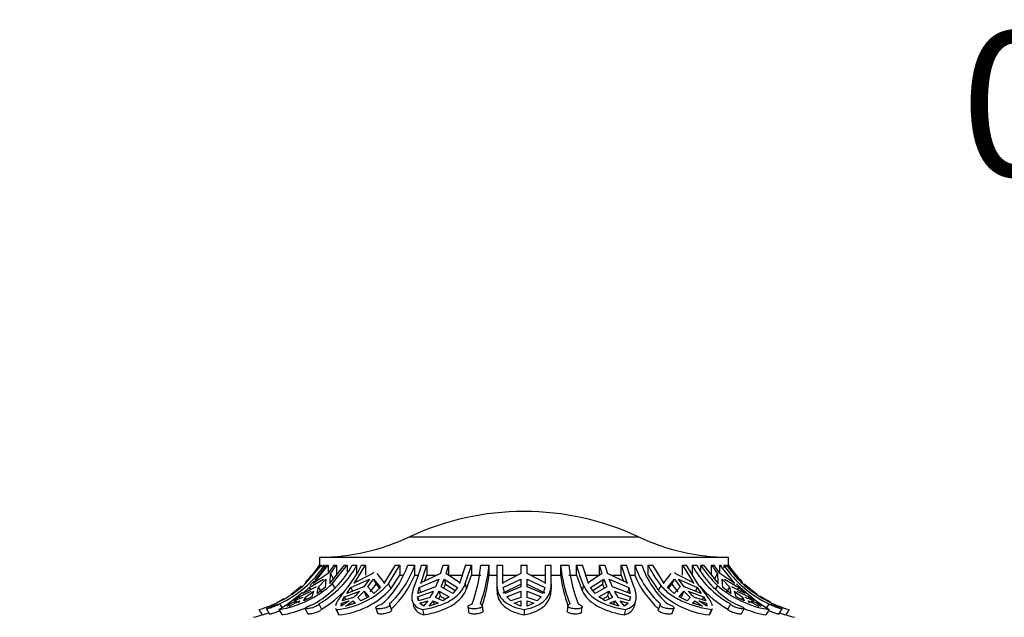
# Model space of a CAD drawing. Units: millimetres. Extents: x 0 to 1525, y 0 to 2645.
# Drawn here: x 1067 to 1149, y 2595 to 2645 of the extents above; entities that cross this region are included whole.
import ezdxf
from ezdxf import colors
from ezdxf.entities.mleader import LeaderData, LeaderLine
from ezdxf.math import Vec2, Vec3

# ---------------------------------------------------------------- set-up
doc = ezdxf.new("R2010")
doc.units = ezdxf.units.MM
doc.layers.add('DV2_Défaut', color=7, linetype='Continuous')
doc.layers.add('Défaut', color=7, linetype='Continuous')

# ---------------------------------------------------------------- blocks, each defined once
blk = doc.blocks.new('_DOT')
at = {"color": 0}
blk.add_line((0, 0), (-1, 0), dxfattribs=at)
at = {"color": 0, "const_width": 0.333}
blk.add_lwpolyline([(-0.1665, 0, 1), (0.1665, 0, 1)], format="xyb", close=True, dxfattribs=at)
blk = doc.blocks.new('SE1')
at = {"layer": 'DV2_Défaut', "color": 7, "linetype": 'Continuous'}
for p, q in [((1099.653, 2601.675), (1118.685, 2601.675)), ((1092.169, 2599.986), (1126.169, 2599.986)), ((1092.169, 2599.986), (1092.169, 2599.326)), ((1126.169, 2599.326), (1126.169, 2599.986)), ((1092.259, 2599.326), (1090.945, 2597.8)), ((1090.969, 2597.771), (1092.319, 2599.326)), ((1091.662, 2597.8), (1092.877, 2599.326)), ((1092.171, 2599.326), (1092.169, 2599.326)), ((1092.259, 2599.326), (1092.319, 2599.326)), ((1092.319, 2599.326), (1092.319, 2599.168)), ((1092.444, 2599.326), (1092.584, 2599.326)), ((1092.584, 2599.107), (1092.584, 2599.326)), ((1092.74, 2599.326), (1092.877, 2599.326)), ((1092.877, 2599.326), (1092.877, 2598.64)), ((1094.216, 2599.326), (1093.002, 2597.8)), ((1093.216, 2597.771), (1094.462, 2599.326)), ((1093.369, 2599.326), (1093.561, 2599.326)), ((1093.561, 2599.326), (1093.561, 2598.486)), ((1094.216, 2599.326), (1094.462, 2599.326)), ((1094.462, 2599.326), (1094.462, 2598.702)), ((1094.883, 2599.326), (1095.274, 2599.326)), ((1095.045, 2597.8), (1095.975, 2599.326)), ((1095.274, 2598.616), (1095.274, 2599.326)), ((1095.663, 2599.326), (1095.975, 2599.326)), ((1095.975, 2599.326), (1095.975, 2598.486)), ((1098.45, 2599.326), (1097.52, 2597.8)), ((1097.891, 2597.771), (1098.845, 2599.326)), ((1098.45, 2599.326), (1098.845, 2599.326)), ((1098.845, 2599.326), (1098.845, 2598.486)), ((1099.496, 2599.326), (1100.08, 2599.326)), ((1100.08, 2598.486), (1100.08, 2599.326)), ((1100.578, 2597.8), (1101.081, 2599.326)), ((1100.642, 2599.326), (1101.081, 2599.326)), ((1101.081, 2599.326), (1101.081, 2598.486)), ((1102.433, 2599.326), (1102.895, 2599.326)), ((1102.895, 2599.326), (1102.895, 2598.486)), ((1104.315, 2599.326), (1103.812, 2597.8)), ((1104.283, 2597.771), (1104.799, 2599.326)), ((1104.315, 2599.326), (1104.799, 2599.326)), ((1104.799, 2599.326), (1104.799, 2598.486)), ((1105.583, 2599.326), (1106.27, 2599.326)), ((1106.27, 2598.486), (1106.27, 2599.326)), ((1106.919, 2599.326), (1107.419, 2599.326)), ((1106.919, 2599.326), (1106.919, 2597.631)), ((1107.419, 2597.8), (1107.419, 2599.326)), ((1108.919, 2599.326), (1109.419, 2599.326)), ((1108.919, 2599.326), (1108.919, 2598.632)), ((1109.419, 2598.632), (1109.419, 2599.326)), ((1110.919, 2599.326), (1111.419, 2599.326)), ((1110.919, 2599.326), (1110.919, 2597.8)), ((1111.419, 2597.771), (1111.419, 2599.326)), ((1112.215, 2599.326), (1112.215, 2598.486)), ((1112.215, 2599.326), (1112.901, 2599.326)), ((1113.539, 2599.326), (1114.023, 2599.326)), ((1113.539, 2598.486), (1113.539, 2599.326)), ((1114.526, 2597.8), (1114.023, 2599.326)), ((1115.443, 2599.326), (1115.905, 2599.326)), ((1115.443, 2598.486), (1115.443, 2599.326)), ((1117.257, 2599.326), (1117.696, 2599.326)), ((1117.257, 2598.486), (1117.257, 2599.326)), ((1117.257, 2599.326), (1117.76, 2597.8)), ((1118.213, 2597.771), (1117.696, 2599.326)), ((1118.383, 2599.326), (1118.383, 2598.486)), ((1118.383, 2599.326), (1118.964, 2599.326)), ((1119.493, 2599.326), (1119.889, 2599.326)), ((1119.493, 2598.486), (1119.493, 2599.326)), ((1120.818, 2597.8), (1119.889, 2599.326)), ((1122.364, 2599.326), (1122.675, 2599.326)), ((1122.364, 2598.486), (1122.364, 2599.326)), ((1122.364, 2599.326), (1123.293, 2597.8)), ((1123.629, 2597.771), (1122.675, 2599.326)), ((1123.149, 2599.326), (1123.149, 2598.486)), ((1123.149, 2599.326), (1123.535, 2599.326)), ((1123.876, 2599.326), (1124.122, 2599.326)), ((1123.876, 2598.827), (1123.876, 2599.326)), ((1125.336, 2597.8), (1124.122, 2599.326)), ((1124.778, 2599.326), (1124.969, 2599.326)), ((1124.778, 2598.486), (1124.778, 2599.326)), ((1125.461, 2599.326), (1125.598, 2599.326)), ((1125.461, 2598.64), (1125.461, 2599.326)), ((1125.461, 2599.326), (1126.676, 2597.8)), ((1125.786, 2599.326), (1125.786, 2599.091)), ((1125.786, 2599.326), (1125.92, 2599.326)), ((1126.02, 2599.326), (1126.079, 2599.326)), ((1126.02, 2599.202), (1126.02, 2599.326)), ((1127.393, 2597.8), (1126.079, 2599.326)), ((1126.167, 2599.326), (1126.169, 2599.326)), ((1091.304, 2597.45), (1092.502, 2598.169)), ((1092.883, 2598.632), (1091.707, 2597.845)), ((1092.078, 2597.532), (1092.694, 2598.169)), ((1092.694, 2598.169), (1092.629, 2597.45)), ((1093.045, 2597.845), (1093.074, 2598.632)), ((1093.334, 2598.19), (1093.074, 2598.632)), ((1094.778, 2597.45), (1096.309, 2598.169)), ((1096.601, 2598.632), (1095.08, 2597.845)), ((1096.309, 2598.169), (1095.838, 2597.532)), ((1096.192, 2597.532), (1096.663, 2598.169)), ((1096.663, 2598.169), (1096.858, 2597.734)), ((1096.663, 2598.169), (1097.228, 2597.45)), ((1097.552, 2597.845), (1096.954, 2598.632)), ((1098.084, 2597.341), (1098.845, 2598.486)), ((1098.845, 2598.486), (1099.117, 2598.486)), ((1100.08, 2598.486), (1100.387, 2598.486)), ((1100.443, 2597.45), (1102.074, 2598.169)), ((1102.232, 2598.632), (1100.598, 2597.845)), ((1100.905, 2597.993), (1101.081, 2598.486)), ((1101.081, 2598.486), (1101.923, 2598.486)), ((1102.074, 2598.169), (1101.819, 2597.532)), ((1102.281, 2597.532), (1102.536, 2598.169)), ((1102.536, 2598.169), (1102.642, 2597.734)), ((1102.536, 2598.169), (1103.644, 2597.45)), ((1103.828, 2597.845), (1102.694, 2598.632)), ((1102.895, 2598.486), (1104.035, 2598.486)), ((1104.388, 2597.341), (1104.799, 2598.486)), ((1104.799, 2598.486), (1105.583, 2598.486)), ((1106.27, 2598.486), (1106.919, 2598.486)), ((1107.419, 2598.486), (1108.641, 2598.486)), ((1108.919, 2598.632), (1107.421, 2597.845)), ((1107.437, 2597.45), (1108.919, 2598.169)), ((1108.919, 2598.169), (1108.919, 2597.532)), ((1110.917, 2597.845), (1109.419, 2598.632)), ((1109.419, 2598.169), (1110.901, 2597.45)), ((1109.419, 2597.532), (1109.419, 2598.169)), ((1109.697, 2598.486), (1110.919, 2598.486)), ((1111.419, 2598.486), (1112.215, 2598.486)), ((1112.901, 2598.486), (1113.539, 2598.486)), ((1113.539, 2598.486), (1114.01, 2597.202)), ((1114.304, 2598.486), (1115.443, 2598.486)), ((1115.644, 2598.632), (1114.51, 2597.845)), ((1114.694, 2597.45), (1115.802, 2598.169)), ((1115.696, 2597.734), (1115.802, 2598.169)), ((1115.802, 2598.169), (1116.057, 2597.532)), ((1117.74, 2597.845), (1116.106, 2598.632)), ((1116.264, 2598.169), (1117.895, 2597.45)), ((1116.519, 2597.532), (1116.264, 2598.169)), ((1116.415, 2598.486), (1117.257, 2598.486)), ((1117.257, 2598.486), (1117.433, 2597.993)), ((1117.978, 2598.486), (1118.383, 2598.486)), ((1119.493, 2598.486), (1120.364, 2597.202)), ((1121.384, 2598.632), (1120.786, 2597.845)), ((1121.111, 2597.45), (1121.675, 2598.169)), ((1121.48, 2597.734), (1121.675, 2598.169)), ((1121.675, 2598.169), (1122.146, 2597.532)), ((1123.258, 2597.845), (1121.738, 2598.632)), ((1122.029, 2598.169), (1123.56, 2597.45)), ((1122.5, 2597.532), (1122.029, 2598.169)), ((1125.264, 2598.632), (1125.004, 2598.19)), ((1125.264, 2598.632), (1125.293, 2597.845)), ((1126.632, 2597.845), (1125.455, 2598.632)), ((1125.709, 2597.45), (1125.645, 2598.169)), ((1125.645, 2598.169), (1126.26, 2597.532)), ((1125.836, 2598.169), (1127.035, 2597.45)), ((1091.887, 2597.532), (1090.76, 2596.96)), ((1090.76, 2596.96), (1091.304, 2597.45)), ((1091.304, 2597.45), (1091.401, 2597.285)), ((1091.707, 2597.845), (1091.662, 2597.8)), ((1091.975, 2596.96), (1092.078, 2597.532)), ((1092.629, 2597.45), (1091.975, 2596.96)), ((1092.329, 2597.106), (1092.078, 2597.532)), ((1093.002, 2597.8), (1093.045, 2597.845)), ((1093.216, 2597.771), (1093.468, 2597.341)), ((1095.838, 2597.532), (1094.421, 2596.96)), ((1094.421, 2596.96), (1094.778, 2597.45)), ((1094.778, 2597.45), (1094.91, 2597.157)), ((1095.08, 2597.845), (1095.045, 2597.8)), ((1096.667, 2596.96), (1096.192, 2597.532)), ((1096.384, 2597.106), (1096.858, 2597.734)), ((1097.228, 2597.45), (1096.667, 2596.96)), ((1096.858, 2597.734), (1097.142, 2597.375)), ((1097.52, 2597.8), (1097.552, 2597.845)), ((1097.891, 2597.771), (1098.084, 2597.341)), ((1101.819, 2597.532), (1100.328, 2596.96)), ((1100.328, 2596.96), (1100.443, 2597.45)), ((1100.443, 2597.45), (1100.547, 2597.024)), ((1100.598, 2597.845), (1100.578, 2597.8)), ((1103.262, 2596.96), (1102.281, 2597.532)), ((1102.506, 2597.401), (1102.642, 2597.734)), ((1102.642, 2597.734), (1103.457, 2597.21)), ((1103.644, 2597.45), (1103.262, 2596.96)), ((1103.812, 2597.8), (1103.828, 2597.845)), ((1104.283, 2597.771), (1104.388, 2597.341)), ((1106.919, 2597.631), (1106.919, 2597.202)), ((1107.421, 2597.845), (1107.419, 2597.8)), ((1107.437, 2597.024), (1108.919, 2597.734)), ((1107.581, 2596.96), (1107.437, 2597.45)), ((1108.919, 2597.532), (1107.581, 2596.96)), ((1109.419, 2597.734), (1110.901, 2597.024)), ((1110.757, 2596.96), (1109.419, 2597.532)), ((1110.901, 2597.45), (1110.757, 2596.96)), ((1110.919, 2597.8), (1110.917, 2597.845)), ((1111.419, 2597.771), (1111.419, 2597.341)), ((1114.115, 2597.631), (1114.01, 2597.202)), ((1114.51, 2597.845), (1114.526, 2597.8)), ((1115.076, 2596.96), (1114.694, 2597.45)), ((1114.881, 2597.21), (1115.696, 2597.734)), ((1116.057, 2597.532), (1115.076, 2596.96)), ((1115.696, 2597.734), (1115.833, 2597.401)), ((1118.01, 2596.96), (1116.519, 2597.532)), ((1117.76, 2597.8), (1117.74, 2597.845)), ((1117.895, 2597.45), (1117.791, 2597.024)), ((1117.895, 2597.45), (1118.01, 2596.96)), ((1120.557, 2597.631), (1120.364, 2597.202)), ((1120.786, 2597.845), (1120.818, 2597.8)), ((1121.671, 2596.96), (1121.111, 2597.45)), ((1121.196, 2597.375), (1121.48, 2597.734)), ((1121.48, 2597.734), (1121.955, 2597.106)), ((1122.146, 2597.532), (1121.671, 2596.96)), ((1123.917, 2596.96), (1122.5, 2597.532)), ((1123.293, 2597.8), (1123.258, 2597.845)), ((1123.56, 2597.45), (1123.428, 2597.157)), ((1123.56, 2597.45), (1123.917, 2596.96)), ((1125.266, 2597.631), (1125.098, 2597.344)), ((1125.293, 2597.845), (1125.336, 2597.8)), ((1126.363, 2596.96), (1125.709, 2597.45)), ((1126.26, 2597.532), (1126.01, 2597.106)), ((1126.26, 2597.532), (1126.363, 2596.96)), ((1127.579, 2596.96), (1126.452, 2597.532)), ((1126.676, 2597.8), (1126.632, 2597.845)), ((1127.035, 2597.45), (1126.938, 2597.285)), ((1127.035, 2597.45), (1127.579, 2596.96)), ((1089.636, 2595.911), (1090.482, 2596.342)), ((1089.773, 2596.168), (1090.291, 2596.342)), ((1090.015, 2596.354), (1090.441, 2596.692)), ((1090.768, 2596.641), (1090.015, 2596.354)), ((1090.482, 2596.342), (1090.398, 2596.168)), ((1090.441, 2596.692), (1091.456, 2597.154)), ((1090.441, 2596.692), (1090.525, 2596.548)), ((1091.532, 2596.692), (1090.851, 2596.354)), ((1090.851, 2596.354), (1090.96, 2596.641)), ((1091.066, 2596.46), (1090.96, 2596.641)), ((1091.648, 2597.154), (1091.532, 2596.692)), ((1094.617, 2596.342), (1093.969, 2595.911)), ((1093.986, 2596.168), (1094.617, 2596.342)), ((1094.056, 2596.354), (1094.244, 2596.692)), ((1094.982, 2596.641), (1094.056, 2596.354)), ((1094.244, 2596.692), (1095.509, 2597.154)), ((1094.244, 2596.692), (1094.355, 2596.446)), ((1094.323, 2595.911), (1094.97, 2596.342)), ((1094.97, 2596.342), (1095.06, 2596.143)), ((1094.97, 2596.342), (1095.141, 2596.168)), ((1095.602, 2596.354), (1095.336, 2596.641)), ((1096.262, 2596.692), (1095.602, 2596.354)), ((1095.862, 2597.154), (1096.053, 2596.73)), ((1095.862, 2597.154), (1096.262, 2596.692)), ((1096.053, 2596.73), (1096.14, 2596.63)), ((1099.858, 2596.403), (1099.965, 2595.965)), ((1100.32, 2596.692), (1101.641, 2597.154)), ((1100.32, 2596.692), (1100.382, 2596.435)), ((1100.399, 2596.354), (1100.32, 2596.692)), ((1101.356, 2596.641), (1100.399, 2596.354)), ((1100.51, 2596.168), (1101.158, 2596.342)), ((1101.158, 2596.342), (1100.808, 2595.911)), ((1101.27, 2595.911), (1101.62, 2596.342)), ((1101.62, 2596.342), (1101.69, 2596.055)), ((1101.62, 2596.342), (1102.019, 2596.168)), ((1102.418, 2596.354), (1101.818, 2596.641)), ((1102.085, 2596.513), (1102.206, 2596.73)), ((1102.103, 2597.154), (1102.206, 2596.73)), ((1102.103, 2597.154), (1102.956, 2596.692)), ((1102.206, 2596.73), (1102.642, 2596.495)), ((1102.956, 2596.692), (1102.418, 2596.354)), ((1107.743, 2596.692), (1108.919, 2597.154)), ((1108.076, 2596.354), (1107.743, 2596.692)), ((1108.919, 2596.641), (1108.076, 2596.354)), ((1108.353, 2596.168), (1108.919, 2596.342)), ((1108.919, 2597.154), (1108.919, 2596.641)), ((1108.919, 2596.342), (1108.919, 2595.911)), ((1109.419, 2597.154), (1110.596, 2596.692)), ((1109.419, 2596.641), (1109.419, 2597.154)), ((1110.262, 2596.354), (1109.419, 2596.641)), ((1109.419, 2595.911), (1109.419, 2596.342)), ((1109.419, 2596.342), (1109.986, 2596.168)), ((1110.596, 2596.692), (1110.262, 2596.354)), ((1115.383, 2596.692), (1116.235, 2597.154)), ((1115.92, 2596.354), (1115.383, 2596.692)), ((1115.696, 2596.495), (1116.132, 2596.73)), ((1116.52, 2596.641), (1115.92, 2596.354)), ((1116.132, 2596.73), (1116.235, 2597.154)), ((1116.132, 2596.73), (1116.253, 2596.513)), ((1116.319, 2596.168), (1116.718, 2596.342)), ((1116.648, 2596.055), (1116.718, 2596.342)), ((1116.697, 2597.154), (1118.019, 2596.692)), ((1116.718, 2596.342), (1117.069, 2595.911)), ((1117.94, 2596.354), (1116.982, 2596.641)), ((1117.531, 2595.911), (1117.18, 2596.342)), ((1117.18, 2596.342), (1117.828, 2596.168)), ((1118.019, 2596.692), (1117.94, 2596.354)), ((1118.019, 2596.692), (1117.956, 2596.435)), ((1118.377, 2595.98), (1118.482, 2596.408)), ((1122.077, 2596.692), (1122.476, 2597.154)), ((1122.736, 2596.354), (1122.077, 2596.692)), ((1122.198, 2596.63), (1122.285, 2596.73)), ((1122.285, 2596.73), (1122.476, 2597.154)), ((1123.003, 2596.641), (1122.736, 2596.354)), ((1122.829, 2597.154), (1124.094, 2596.692)), ((1123.197, 2596.168), (1123.368, 2596.342)), ((1123.278, 2596.143), (1123.368, 2596.342)), ((1124.282, 2596.354), (1123.356, 2596.641)), ((1123.368, 2596.342), (1124.015, 2595.911)), ((1124.369, 2595.911), (1123.721, 2596.342)), ((1123.721, 2596.342), (1124.352, 2596.168)), ((1124.094, 2596.692), (1123.984, 2596.446)), ((1124.094, 2596.692), (1124.282, 2596.354)), ((1126.806, 2596.692), (1126.691, 2597.154)), ((1127.487, 2596.354), (1126.806, 2596.692)), ((1126.882, 2597.154), (1127.898, 2596.692)), ((1127.379, 2596.641), (1127.273, 2596.46)), ((1127.379, 2596.641), (1127.487, 2596.354)), ((1128.323, 2596.354), (1127.57, 2596.641)), ((1127.898, 2596.692), (1127.813, 2596.548)), ((1127.94, 2596.168), (1127.856, 2596.342)), ((1127.856, 2596.342), (1128.702, 2595.911)), ((1127.898, 2596.692), (1128.323, 2596.354)), ((1128.047, 2596.342), (1128.565, 2596.168)), ((1087.107, 2595.622), (1087.385, 2595.185)), ((1087.74, 2595.689), (1088.011, 2595.255)), ((1088.786, 2595.622), (1089.043, 2595.185)), ((1088.831, 2596.093), (1089.021, 2595.788)), ((1089.445, 2595.911), (1089.773, 2596.168)), ((1090.948, 2595.711), (1091.176, 2595.278)), ((1092.099, 2596.093), (1092.324, 2595.668)), ((1093.501, 2595.719), (1093.697, 2595.282)), ((1093.569, 2595.622), (1093.765, 2595.185)), ((1093.969, 2595.911), (1093.986, 2596.168)), ((1093.986, 2596.168), (1094.071, 2595.979)), ((1095.141, 2596.168), (1094.323, 2595.911)), ((1096.836, 2595.762), (1096.988, 2595.33)), ((1098.158, 2595.618), (1098.009, 2596.044)), ((1100.808, 2595.911), (1100.51, 2596.168)), ((1100.726, 2595.622), (1100.833, 2595.185)), ((1102.019, 2596.168), (1101.27, 2595.911)), ((1104.511, 2595.846), (1104.563, 2595.416)), ((1105.759, 2595.521), (1105.707, 2595.948)), ((1108.919, 2595.911), (1108.353, 2596.168)), ((1109.169, 2595.622), (1109.169, 2595.185)), ((1109.986, 2596.168), (1109.419, 2595.911)), ((1112.814, 2595.951), (1112.759, 2595.523)), ((1113.955, 2595.413), (1114.009, 2595.843)), ((1117.069, 2595.911), (1116.319, 2596.168)), ((1117.612, 2595.622), (1117.506, 2595.185)), ((1117.828, 2596.168), (1117.531, 2595.911)), ((1120.484, 2596.046), (1120.333, 2595.62)), ((1121.503, 2595.329), (1121.656, 2595.76)), ((1124.015, 2595.911), (1123.197, 2596.168)), ((1124.352, 2596.168), (1124.267, 2595.979)), ((1124.352, 2596.168), (1124.369, 2595.911)), ((1124.77, 2595.622), (1124.573, 2595.185)), ((1124.642, 2595.283), (1124.838, 2595.718)), ((1126.343, 2596.093), (1126.117, 2595.668)), ((1127.264, 2595.277), (1127.494, 2595.71)), ((1128.565, 2596.168), (1128.893, 2595.911)), ((1129.552, 2595.622), (1129.295, 2595.185)), ((1129.546, 2596.093), (1129.343, 2595.769)), ((1130.363, 2595.254), (1130.634, 2595.688)), ((1131.232, 2595.622), (1130.954, 2595.185))]:
    blk.add_line(p, q, dxfattribs=at)
for centre, radius, start, end in [((1109.169, 2581.286), 22.5, 90, 115.01983), ((1109.169, 2581.286), 22.5, 64.98017, 90), ((1092.04, 2617.985), 18, 270.4098, 295.01983), ((1126.298, 2617.985), 18, 244.98017, 269.5902), ((1084.82, 2604.545), 9.355, 295.3866, 326.08855), ((1084.344, 2604.712), 9.5, 314.50974, 325.46098), ((1087.517, 2603.385), 8.41, 299.88426, 331.13965), ((1084.863, 2604.368), 9.353, 317.68648, 327.37279), ((1087.909, 2603.385), 8.41, 299.88486, 331.13905), ((1085.378, 2604.406), 9.47, 322.42489, 327.5539), ((1085.569, 2604.406), 9.47, 322.4249, 327.55388), ((1087.309, 2603.388), 9.29, 321.69926, 334.06602), ((1092.248, 2601.759), 7.646, 312.18747, 341.44605), ((1092.831, 2601.759), 7.647, 312.18923, 341.44429), ((1088.785, 2602.408), 12.251, 337.04663, 345.42605), ((1088.725, 2602.927), 14.173, 342.35902, 345.28083), ((1089.186, 2602.927), 14.174, 342.35908, 345.28077), ((1092.349, 2600.619), 13.296, 340.10198, 354.41943), ((1093.033, 2600.619), 13.299, 340.10369, 354.41771), ((1124.972, 2600.633), 12.824, 185.85047, 200.73126), ((1125.661, 2600.633), 12.827, 185.85224, 200.72949), ((1125.396, 2602.408), 12.251, 194.57395, 202.95337), ((1129.151, 2602.927), 14.173, 194.71917, 197.64098), ((1129.614, 2602.927), 14.174, 194.71923, 197.64092), ((1125.617, 2601.793), 7.643, 198.8326, 228.22122), ((1126.198, 2601.793), 7.644, 198.83433, 228.21949), ((1127.848, 2603.388), 9.29, 205.93398, 218.30074), ((1130.525, 2603.419), 8.435, 209.03018, 240.27998), ((1130.911, 2603.419), 8.436, 209.03076, 240.2794), ((1131.753, 2604.368), 9.353, 212.62721, 226.08706), ((1132.769, 2604.406), 9.47, 212.4461, 217.57511), ((1132.96, 2604.406), 9.47, 212.44612, 217.5751), ((1133.555, 2604.559), 9.367, 213.96551, 244.65769), ((1133.995, 2604.712), 9.5, 214.53902, 225.1795), ((1084.863, 2604.368), 9.353, 313.91294, 317.01983), ((1088.043, 2603.666), 9.929, 329.53025, 330.25739), ((1092.845, 2601.435), 7.813, 312.42051, 337.82048), ((1093.092, 2600.171), 13.285, 341.48566, 352.7144), ((1125.394, 2600.306), 13.305, 187.86306, 199.18312), ((1125.725, 2601.559), 7.959, 202.71345, 227.74923), ((1130.296, 2603.666), 9.929, 209.74258, 210.46971), ((1084.4, 2605.032), 9.791, 286.04495, 312.13442), ((1087.438, 2604.042), 8.526, 279.09902, 312.6606), ((1084.344, 2604.712), 9.5, 304.97114, 311.51838), ((1087.913, 2603.24), 8.763, 300.22034, 317.51041), ((1092.989, 2602.21), 6.613, 275.03166, 317.84023), ((1093.071, 2601.98), 6.83, 275.83305, 317.22224), ((1125.292, 2602.085), 6.937, 224.73793, 264.0533), ((1130.557, 2603.316), 8.843, 220.42608, 239.86346), ((1130.924, 2604.128), 8.615, 228.9521, 260.84046), ((1138.544, 2609.731), 16.73, 225.63099, 237.49032), ((1133.995, 2604.712), 9.5, 226.8865, 235.30735), ((1133.955, 2605.077), 9.839, 229.18467, 253.92984), ((1084.344, 2604.712), 9.5, 296.92599, 300.62247), ((1079.627, 2609.958), 17.011, 302.57376, 310.82188), ((1086.056, 2603.936), 8.791, 303.90694, 309.5036), ((1090.215, 2602.061), 7.219, 311.32829, 317.16654), ((1090.569, 2602.062), 7.219, 311.32836, 317.16647), ((1095.578, 2600.186), 6.779, 328.46239, 333.4242), ((1096.04, 2600.187), 6.78, 328.46256, 333.42403), ((1122.298, 2600.186), 6.779, 206.5758, 211.53761), ((1122.761, 2600.187), 6.78, 206.57597, 211.53744), ((1127.77, 2602.061), 7.219, 222.83346, 228.67171), ((1128.123, 2602.062), 7.219, 222.83353, 228.67164), ((1132.282, 2603.936), 8.791, 230.49639, 236.09307), ((1133.995, 2604.712), 9.5, 236.7594, 242.8794), ((1087.483, 2604.007), 8.958, 280.02744, 292.94386), ((1130.79, 2603.911), 8.853, 247.9831, 260.27712), ((1084.344, 2604.712), 10, 283.44744, 287.69689), ((1084.375, 2605.101), 10.362, 286.88441, 289.92843), ((1133.95, 2605.092), 10.349, 250.15841, 253.16908), ((1133.995, 2604.712), 10, 252.30425, 256.55256)]:
    blk.add_arc(centre, radius, start, end, dxfattribs=at)
for points, knots in [([(1126.02, 2599.326), (1126.234, 2599.017), (1126.468, 2598.718), (1126.973, 2598.15), (1127.241, 2597.882), (1127.524, 2597.631)], [0, 0, 0, 0, 0.5, 0.5, 1, 1, 1, 1]), ([(1094.599, 2597.631), (1094.383, 2597.353), (1094.192, 2597.105), (1093.947, 2596.773), (1093.873, 2596.668), (1093.743, 2596.476), (1093.687, 2596.387), (1093.558, 2596.161), (1093.505, 2596.036), (1093.485, 2595.932)], [0, 0, 0, 0, 0.346346, 0.346346, 0.519519, 0.519519, 0.6926919, 0.6926919, 1, 1, 1, 1]), ([(1100.066, 2597.631), (1099.954, 2597.353), (1099.881, 2597.105), (1099.834, 2596.773), (1099.829, 2596.668), (1099.841, 2596.476), (1099.858, 2596.387), (1099.941, 2596.142), (1100.041, 2596.005), (1100.322, 2595.782), (1100.502, 2595.694), (1100.726, 2595.622)], [0, 0, 0, 0, 0.25, 0.25, 0.375, 0.375, 0.5, 0.5, 0.75, 0.75, 1, 1, 1, 1]), ([(1100.726, 2595.622), (1101.147, 2595.697), (1101.546, 2595.789), (1102.112, 2595.968), (1102.296, 2596.034), (1102.646, 2596.181), (1102.811, 2596.261), (1103.122, 2596.435), (1103.268, 2596.53), (1103.539, 2596.737), (1103.665, 2596.85), (1103.999, 2597.208), (1104.168, 2597.474), (1104.283, 2597.771)], [0, 0, 0, 0, 0.25, 0.25, 0.375, 0.375, 0.5, 0.5, 0.625, 0.625, 0.75, 0.75, 1, 1, 1, 1]), ([(1100.833, 2595.185), (1101.252, 2595.263), (1101.65, 2595.358), (1102.216, 2595.54), (1102.401, 2595.608), (1102.749, 2595.756), (1102.914, 2595.837), (1103.225, 2596.012), (1103.371, 2596.107), (1103.643, 2596.315), (1103.768, 2596.427), (1104.102, 2596.782), (1104.272, 2597.047), (1104.388, 2597.341)], [0, 0, 0, 0, 0.25, 0.25, 0.375, 0.375, 0.5, 0.5, 0.625, 0.625, 0.75, 0.75, 1, 1, 1, 1]), ([(1106.919, 2597.631), (1106.927, 2597.353), (1106.984, 2597.105), (1107.141, 2596.773), (1107.207, 2596.668), (1107.359, 2596.476), (1107.446, 2596.387), (1107.739, 2596.142), (1107.98, 2596.005), (1108.525, 2595.782), (1108.83, 2595.694), (1109.169, 2595.622)], [0, 0, 0, 0, 0.25, 0.25, 0.375, 0.375, 0.5, 0.5, 0.75, 0.75, 1, 1, 1, 1]), ([(1106.919, 2597.202), (1106.923, 2597.067), (1106.939, 2596.937), (1106.996, 2596.689), (1107.037, 2596.57), (1107.194, 2596.24), (1107.346, 2596.049), (1107.739, 2595.717), (1107.974, 2595.581), (1108.385, 2595.409), (1108.532, 2595.357), (1108.839, 2595.264), (1109, 2595.222), (1109.169, 2595.185)], [0, 0, 0, 0, 0.125, 0.125, 0.25, 0.25, 0.5, 0.5, 0.75, 0.75, 0.875, 0.875, 1, 1, 1, 1]), ([(1109.169, 2595.622), (1109.523, 2595.697), (1109.84, 2595.789), (1110.262, 2595.968), (1110.395, 2596.034), (1110.637, 2596.181), (1110.746, 2596.261), (1110.942, 2596.435), (1111.028, 2596.53), (1111.176, 2596.737), (1111.239, 2596.85), (1111.384, 2597.208), (1111.428, 2597.474), (1111.419, 2597.771)], [0, 0, 0, 0, 0.25, 0.25, 0.375, 0.375, 0.5, 0.5, 0.625, 0.625, 0.75, 0.75, 1, 1, 1, 1]), ([(1109.169, 2595.185), (1109.52, 2595.262), (1109.838, 2595.357), (1110.263, 2595.541), (1110.395, 2595.608), (1110.636, 2595.755), (1110.745, 2595.836), (1111.038, 2596.099), (1111.19, 2596.309), (1111.335, 2596.662), (1111.37, 2596.787), (1111.414, 2597.053), (1111.423, 2597.195), (1111.419, 2597.341)], [0, 0, 0, 0, 0.25, 0.25, 0.375, 0.375, 0.5, 0.5, 0.75, 0.75, 0.875, 0.875, 1, 1, 1, 1]), ([(1114.01, 2597.202), (1114.074, 2597.067), (1114.149, 2596.937), (1114.327, 2596.689), (1114.43, 2596.571), (1114.767, 2596.24), (1115.036, 2596.049), (1115.651, 2595.718), (1115.987, 2595.582), (1116.533, 2595.409), (1116.722, 2595.357), (1117.108, 2595.264), (1117.305, 2595.222), (1117.506, 2595.185)], [0, 0, 0, 0, 0.125, 0.125, 0.25, 0.25, 0.5, 0.5, 0.75, 0.75, 0.875, 0.875, 1, 1, 1, 1]), ([(1114.115, 2597.631), (1114.242, 2597.353), (1114.419, 2597.105), (1114.758, 2596.773), (1114.883, 2596.668), (1115.153, 2596.476), (1115.296, 2596.387), (1115.754, 2596.142), (1116.099, 2596.005), (1116.825, 2595.782), (1117.208, 2595.694), (1117.612, 2595.622)], [0, 0, 0, 0, 0.25, 0.25, 0.375, 0.375, 0.5, 0.5, 0.75, 0.75, 1, 1, 1, 1]), ([(1117.612, 2595.622), (1117.846, 2595.697), (1118.032, 2595.789), (1118.246, 2595.968), (1118.307, 2596.034), (1118.405, 2596.181), (1118.441, 2596.261), (1118.491, 2596.435), (1118.504, 2596.53), (1118.507, 2596.737), (1118.497, 2596.85), (1118.431, 2597.208), (1118.343, 2597.474), (1118.213, 2597.771)], [0, 0, 0, 0, 0.25, 0.25, 0.375, 0.375, 0.5, 0.5, 0.625, 0.625, 0.75, 0.75, 1, 1, 1, 1]), ([(1120.557, 2597.631), (1120.785, 2597.353), (1121.056, 2597.105), (1121.523, 2596.773), (1121.69, 2596.668), (1122.035, 2596.476), (1122.214, 2596.387), (1122.768, 2596.142), (1123.164, 2596.005), (1123.96, 2595.782), (1124.364, 2595.694), (1124.77, 2595.622)], [0, 0, 0, 0, 0.25, 0.25, 0.375, 0.375, 0.5, 0.5, 0.75, 0.75, 1, 1, 1, 1]), ([(1124.853, 2595.934), (1124.843, 2595.987), (1124.824, 2596.045), (1124.766, 2596.181), (1124.725, 2596.261), (1124.621, 2596.435), (1124.56, 2596.53), (1124.417, 2596.737), (1124.335, 2596.85), (1124.068, 2597.208), (1123.862, 2597.474), (1123.629, 2597.771)], [0, 0, 0, 0, 0.146315, 0.146315, 0.317052, 0.317052, 0.487789, 0.487789, 0.658526, 0.658526, 1, 1, 1, 1]), ([(1088.831, 2596.093), (1088.813, 2596.081), (1088.789, 2596.066), (1088.761, 2596.05), (1088.738, 2596.036), (1088.711, 2596.022), (1088.682, 2596.007), (1088.634, 2595.982), (1088.578, 2595.956), (1088.519, 2595.93), (1088.46, 2595.904), (1088.395, 2595.878), (1088.331, 2595.854), (1088.266, 2595.829), (1088.2, 2595.806), (1088.138, 2595.786), (1088.075, 2595.765), (1088.014, 2595.747), (1087.962, 2595.732), (1087.909, 2595.718), (1087.863, 2595.707), (1087.828, 2595.699), (1087.793, 2595.692), (1087.767, 2595.688), (1087.753, 2595.688), (1087.739, 2595.687), (1087.735, 2595.69), (1087.742, 2595.697), (1087.749, 2595.703), (1087.767, 2595.713), (1087.793, 2595.725), (1087.82, 2595.738), (1087.857, 2595.754), (1087.901, 2595.773), (1087.945, 2595.792), (1087.999, 2595.814), (1088.056, 2595.837), (1088.114, 2595.861), (1088.178, 2595.887), (1088.242, 2595.913), (1088.306, 2595.94), (1088.372, 2595.967), (1088.435, 2595.992), (1088.496, 2596.017), (1088.557, 2596.041), (1088.61, 2596.062), (1088.639, 2596.074), (1088.666, 2596.084), (1088.691, 2596.093)], [0, 0, 0, 0, 0.049504, 0.049504, 0.049504, 0.090176, 0.090176, 0.090176, 0.157821, 0.157821, 0.157821, 0.225413, 0.225413, 0.225413, 0.293804, 0.293804, 0.293804, 0.362711, 0.362711, 0.362711, 0.430787, 0.430787, 0.430787, 0.496896, 0.496896, 0.496896, 0.561301, 0.561301, 0.561301, 0.625531, 0.625531, 0.625531, 0.691162, 0.691162, 0.691162, 0.758751, 0.758751, 0.758751, 0.827552, 0.827552, 0.827552, 0.896201, 0.896201, 0.896201, 0.963832, 0.963832, 0.963832, 1, 1, 1, 1]), ([(1088.844, 2595.529), (1088.804, 2595.51), (1088.762, 2595.491), (1088.718, 2595.472), (1088.656, 2595.446), (1088.591, 2595.42), (1088.527, 2595.396), (1088.462, 2595.373), (1088.397, 2595.35), (1088.338, 2595.332), (1088.279, 2595.313), (1088.223, 2595.297), (1088.176, 2595.284), (1088.13, 2595.272), (1088.091, 2595.263), (1088.064, 2595.258), (1088.036, 2595.253), (1088.019, 2595.252), (1088.013, 2595.254), (1088.011, 2595.255), (1088.011, 2595.255), (1088.01, 2595.256)], [0, 0, 0, 0, 0.120815, 0.120815, 0.120815, 0.290729, 0.290729, 0.290729, 0.462863, 0.462863, 0.462863, 0.635175, 0.635175, 0.635175, 0.804418, 0.804418, 0.804418, 0.968973, 0.968973, 0.968973, 1, 1, 1, 1]), ([(1092.099, 2596.093), (1092.1, 2596.081), (1092.094, 2596.066), (1092.083, 2596.05), (1092.074, 2596.036), (1092.061, 2596.022), (1092.044, 2596.007), (1092.016, 2595.982), (1091.977, 2595.956), (1091.93, 2595.93), (1091.884, 2595.904), (1091.829, 2595.878), (1091.77, 2595.854), (1091.71, 2595.829), (1091.644, 2595.806), (1091.578, 2595.786), (1091.512, 2595.765), (1091.443, 2595.747), (1091.377, 2595.732), (1091.313, 2595.718), (1091.25, 2595.707), (1091.194, 2595.699), (1091.141, 2595.692), (1091.093, 2595.688), (1091.054, 2595.688), (1091.017, 2595.687), (1090.988, 2595.69), (1090.97, 2595.697), (1090.951, 2595.703), (1090.943, 2595.713), (1090.945, 2595.725), (1090.947, 2595.738), (1090.96, 2595.754), (1090.983, 2595.773), (1091.006, 2595.792), (1091.039, 2595.814), (1091.081, 2595.837), (1091.123, 2595.861), (1091.174, 2595.887), (1091.231, 2595.913), (1091.287, 2595.94), (1091.35, 2595.967), (1091.414, 2595.992), (1091.477, 2596.017), (1091.543, 2596.041), (1091.607, 2596.062), (1091.641, 2596.074), (1091.675, 2596.084), (1091.708, 2596.093)], [0, 0, 0, 0, 0.049504, 0.049504, 0.049504, 0.090176, 0.090176, 0.090176, 0.157821, 0.157821, 0.157821, 0.225413, 0.225413, 0.225413, 0.293804, 0.293804, 0.293804, 0.362711, 0.362711, 0.362711, 0.430787, 0.430787, 0.430787, 0.496896, 0.496896, 0.496896, 0.561301, 0.561301, 0.561301, 0.625531, 0.625531, 0.625531, 0.691162, 0.691162, 0.691162, 0.758751, 0.758751, 0.758751, 0.827552, 0.827552, 0.827552, 0.896201, 0.896201, 0.896201, 0.963832, 0.963832, 0.963832, 1, 1, 1, 1]), ([(1092.324, 2595.668), (1092.324, 2595.654), (1092.318, 2595.636), (1092.304, 2595.618), (1092.287, 2595.595), (1092.26, 2595.57), (1092.224, 2595.545), (1092.187, 2595.519), (1092.141, 2595.492), (1092.089, 2595.466), (1092.037, 2595.44), (1091.977, 2595.414), (1091.914, 2595.391), (1091.85, 2595.368), (1091.783, 2595.346), (1091.716, 2595.327), (1091.65, 2595.309), (1091.583, 2595.293), (1091.521, 2595.281), (1091.46, 2595.27), (1091.404, 2595.261), (1091.355, 2595.257), (1091.308, 2595.253), (1091.268, 2595.252), (1091.239, 2595.255), (1091.209, 2595.257), (1091.189, 2595.264), (1091.18, 2595.273), (1091.178, 2595.275), (1091.177, 2595.277), (1091.176, 2595.279)], [0, 0, 0, 0, 0.091969, 0.091969, 0.091969, 0.202002, 0.202002, 0.202002, 0.312964, 0.312964, 0.312964, 0.42546, 0.42546, 0.42546, 0.539373, 0.539373, 0.539373, 0.653255, 0.653255, 0.653255, 0.764966, 0.764966, 0.764966, 0.873588, 0.873588, 0.873588, 0.98052, 0.98052, 0.98052, 1, 1, 1, 1]), ([(1097.966, 2596.093), (1097.985, 2596.081), (1097.999, 2596.066), (1098.006, 2596.05), (1098.013, 2596.036), (1098.014, 2596.022), (1098.012, 2596.007), (1098.008, 2595.982), (1097.992, 2595.956), (1097.966, 2595.93), (1097.94, 2595.904), (1097.903, 2595.878), (1097.858, 2595.854), (1097.812, 2595.829), (1097.757, 2595.806), (1097.697, 2595.786), (1097.636, 2595.765), (1097.569, 2595.747), (1097.502, 2595.732), (1097.434, 2595.718), (1097.364, 2595.707), (1097.298, 2595.699), (1097.233, 2595.692), (1097.17, 2595.688), (1097.113, 2595.688), (1097.058, 2595.687), (1097.008, 2595.69), (1096.968, 2595.697), (1096.927, 2595.703), (1096.894, 2595.713), (1096.872, 2595.725), (1096.849, 2595.738), (1096.836, 2595.754), (1096.833, 2595.773), (1096.831, 2595.792), (1096.84, 2595.814), (1096.86, 2595.837), (1096.879, 2595.861), (1096.91, 2595.887), (1096.95, 2595.913), (1096.99, 2595.94), (1097.04, 2595.967), (1097.096, 2595.992), (1097.151, 2596.017), (1097.213, 2596.041), (1097.277, 2596.062), (1097.311, 2596.074), (1097.347, 2596.084), (1097.382, 2596.093)], [0, 0, 0, 0, 0.049504, 0.049504, 0.049504, 0.090176, 0.090176, 0.090176, 0.157821, 0.157821, 0.157821, 0.225413, 0.225413, 0.225413, 0.293804, 0.293804, 0.293804, 0.362711, 0.362711, 0.362711, 0.430787, 0.430787, 0.430787, 0.496896, 0.496896, 0.496896, 0.561301, 0.561301, 0.561301, 0.625531, 0.625531, 0.625531, 0.691162, 0.691162, 0.691162, 0.758751, 0.758751, 0.758751, 0.827552, 0.827552, 0.827552, 0.896201, 0.896201, 0.896201, 0.963832, 0.963832, 0.963832, 1, 1, 1, 1]), ([(1098.159, 2595.617), (1098.163, 2595.603), (1098.164, 2595.589), (1098.161, 2595.574), (1098.155, 2595.549), (1098.138, 2595.522), (1098.111, 2595.496), (1098.083, 2595.47), (1098.045, 2595.443), (1097.999, 2595.419), (1097.952, 2595.394), (1097.896, 2595.37), (1097.836, 2595.35), (1097.775, 2595.329), (1097.708, 2595.311), (1097.64, 2595.296), (1097.573, 2595.282), (1097.504, 2595.271), (1097.438, 2595.264), (1097.373, 2595.256), (1097.311, 2595.253), (1097.255, 2595.253), (1097.201, 2595.253), (1097.152, 2595.257), (1097.112, 2595.264), (1097.072, 2595.271), (1097.04, 2595.281), (1097.019, 2595.295), (1097.003, 2595.305), (1096.992, 2595.317), (1096.987, 2595.331)], [0, 0, 0, 0, 0.065238, 0.065238, 0.065238, 0.171933, 0.171933, 0.171933, 0.279923, 0.279923, 0.279923, 0.389458, 0.389458, 0.389458, 0.499641, 0.499641, 0.499641, 0.608483, 0.608483, 0.608483, 0.714426, 0.714426, 0.714426, 0.817993, 0.817993, 0.817993, 0.921473, 0.921473, 0.921473, 1, 1, 1, 1]), ([(1099.966, 2595.96), (1099.972, 2595.934), (1099.98, 2595.908), (1100.044, 2595.717), (1100.142, 2595.581), (1100.355, 2595.409), (1100.436, 2595.357), (1100.62, 2595.264), (1100.721, 2595.222), (1100.833, 2595.185)], [0, 0, 0, 0, 0.070228, 0.070228, 0.535114, 0.535114, 0.767557, 0.767557, 1, 1, 1, 1]), ([(1105.539, 2596.093), (1105.574, 2596.081), (1105.604, 2596.066), (1105.629, 2596.05), (1105.65, 2596.036), (1105.666, 2596.022), (1105.679, 2596.007), (1105.7, 2595.982), (1105.71, 2595.956), (1105.708, 2595.93), (1105.705, 2595.904), (1105.692, 2595.878), (1105.667, 2595.854), (1105.643, 2595.829), (1105.607, 2595.806), (1105.562, 2595.786), (1105.517, 2595.765), (1105.462, 2595.747), (1105.402, 2595.732), (1105.343, 2595.718), (1105.276, 2595.707), (1105.208, 2595.699), (1105.143, 2595.692), (1105.074, 2595.688), (1105.008, 2595.688), (1104.944, 2595.687), (1104.88, 2595.69), (1104.823, 2595.697), (1104.766, 2595.703), (1104.714, 2595.713), (1104.67, 2595.725), (1104.626, 2595.738), (1104.589, 2595.754), (1104.562, 2595.773), (1104.535, 2595.792), (1104.518, 2595.814), (1104.512, 2595.837), (1104.507, 2595.861), (1104.513, 2595.887), (1104.53, 2595.913), (1104.548, 2595.94), (1104.577, 2595.967), (1104.616, 2595.992), (1104.654, 2596.017), (1104.703, 2596.041), (1104.758, 2596.062), (1104.787, 2596.074), (1104.819, 2596.084), (1104.852, 2596.093)], [0, 0, 0, 0, 0.049504, 0.049504, 0.049504, 0.090176, 0.090176, 0.090176, 0.157821, 0.157821, 0.157821, 0.225413, 0.225413, 0.225413, 0.293804, 0.293804, 0.293804, 0.362711, 0.362711, 0.362711, 0.430787, 0.430787, 0.430787, 0.496896, 0.496896, 0.496896, 0.561301, 0.561301, 0.561301, 0.625531, 0.625531, 0.625531, 0.691162, 0.691162, 0.691162, 0.758751, 0.758751, 0.758751, 0.827552, 0.827552, 0.827552, 0.896201, 0.896201, 0.896201, 0.963832, 0.963832, 0.963832, 1, 1, 1, 1]), ([(1105.759, 2595.52), (1105.76, 2595.509), (1105.76, 2595.499), (1105.758, 2595.489), (1105.752, 2595.462), (1105.734, 2595.436), (1105.707, 2595.412), (1105.679, 2595.387), (1105.639, 2595.364), (1105.592, 2595.344), (1105.544, 2595.324), (1105.487, 2595.306), (1105.425, 2595.292), (1105.364, 2595.279), (1105.297, 2595.268), (1105.229, 2595.262), (1105.163, 2595.255), (1105.095, 2595.252), (1105.03, 2595.253), (1104.966, 2595.254), (1104.904, 2595.258), (1104.849, 2595.266), (1104.793, 2595.274), (1104.743, 2595.285), (1104.702, 2595.299), (1104.659, 2595.313), (1104.625, 2595.331), (1104.602, 2595.351), (1104.579, 2595.37), (1104.566, 2595.392), (1104.563, 2595.416)], [0, 0, 0, 0, 0.042208, 0.042208, 0.042208, 0.150261, 0.150261, 0.150261, 0.259834, 0.259834, 0.259834, 0.369901, 0.369901, 0.369901, 0.478431, 0.478431, 0.478431, 0.584012, 0.584012, 0.584012, 0.687382, 0.687382, 0.687382, 0.790907, 0.790907, 0.790907, 0.896737, 0.896737, 0.896737, 1, 1, 1, 1]), ([(1113.955, 2595.413), (1113.955, 2595.412), (1113.955, 2595.411), (1113.955, 2595.41), (1113.95, 2595.386), (1113.935, 2595.363), (1113.908, 2595.343), (1113.882, 2595.323), (1113.844, 2595.305), (1113.797, 2595.292), (1113.751, 2595.278), (1113.696, 2595.268), (1113.636, 2595.261), (1113.577, 2595.255), (1113.512, 2595.252), (1113.446, 2595.253), (1113.382, 2595.254), (1113.315, 2595.259), (1113.251, 2595.266), (1113.186, 2595.274), (1113.124, 2595.285), (1113.067, 2595.3), (1113.009, 2595.314), (1112.956, 2595.332), (1112.912, 2595.352), (1112.867, 2595.372), (1112.83, 2595.396), (1112.804, 2595.421), (1112.778, 2595.446), (1112.762, 2595.473), (1112.759, 2595.5), (1112.758, 2595.507), (1112.758, 2595.515), (1112.759, 2595.522)], [0, 0, 0, 0, 0.00429, 0.00429, 0.00429, 0.113915, 0.113915, 0.113915, 0.224004, 0.224004, 0.224004, 0.332517, 0.332517, 0.332517, 0.438072, 0.438072, 0.438072, 0.541449, 0.541449, 0.541449, 0.64503, 0.64503, 0.64503, 0.750944, 0.750944, 0.750944, 0.859638, 0.859638, 0.859638, 0.969736, 0.969736, 0.969736, 1, 1, 1, 1]), ([(1113.664, 2596.093), (1113.709, 2596.081), (1113.752, 2596.066), (1113.791, 2596.05), (1113.822, 2596.036), (1113.852, 2596.022), (1113.877, 2596.007), (1113.92, 2595.982), (1113.954, 2595.956), (1113.976, 2595.93), (1113.998, 2595.904), (1114.01, 2595.878), (1114.01, 2595.854), (1114.01, 2595.829), (1113.999, 2595.806), (1113.976, 2595.786), (1113.954, 2595.765), (1113.92, 2595.747), (1113.876, 2595.732), (1113.833, 2595.718), (1113.781, 2595.707), (1113.722, 2595.699), (1113.665, 2595.692), (1113.601, 2595.688), (1113.536, 2595.688), (1113.472, 2595.687), (1113.405, 2595.69), (1113.34, 2595.697), (1113.276, 2595.703), (1113.212, 2595.713), (1113.154, 2595.725), (1113.094, 2595.738), (1113.039, 2595.754), (1112.992, 2595.773), (1112.944, 2595.792), (1112.904, 2595.814), (1112.874, 2595.837), (1112.844, 2595.861), (1112.824, 2595.887), (1112.816, 2595.913), (1112.809, 2595.94), (1112.813, 2595.967), (1112.829, 2595.992), (1112.845, 2596.017), (1112.873, 2596.041), (1112.91, 2596.062), (1112.93, 2596.074), (1112.953, 2596.084), (1112.978, 2596.093)], [0, 0, 0, 0, 0.049504, 0.049504, 0.049504, 0.090176, 0.090176, 0.090176, 0.157821, 0.157821, 0.157821, 0.225413, 0.225413, 0.225413, 0.293804, 0.293804, 0.293804, 0.362711, 0.362711, 0.362711, 0.430787, 0.430787, 0.430787, 0.496896, 0.496896, 0.496896, 0.561301, 0.561301, 0.561301, 0.625531, 0.625531, 0.625531, 0.691162, 0.691162, 0.691162, 0.758751, 0.758751, 0.758751, 0.827552, 0.827552, 0.827552, 0.896201, 0.896201, 0.896201, 0.963832, 0.963832, 0.963832, 1, 1, 1, 1]), ([(1117.506, 2595.185), (1117.738, 2595.262), (1117.926, 2595.357), (1118.143, 2595.54), (1118.204, 2595.608), (1118.301, 2595.756), (1118.338, 2595.836), (1118.366, 2595.936), (1118.37, 2595.949), (1118.373, 2595.962)], [0, 0, 0, 0, 0.482826, 0.482826, 0.724239, 0.724239, 0.965652, 0.965652, 1, 1, 1, 1]), ([(1121.503, 2595.329), (1121.497, 2595.313), (1121.483, 2595.299), (1121.46, 2595.288), (1121.435, 2595.275), (1121.398, 2595.265), (1121.353, 2595.259), (1121.309, 2595.254), (1121.256, 2595.252), (1121.198, 2595.254), (1121.141, 2595.255), (1121.078, 2595.26), (1121.015, 2595.269), (1120.951, 2595.277), (1120.885, 2595.289), (1120.822, 2595.304), (1120.757, 2595.319), (1120.693, 2595.338), (1120.635, 2595.358), (1120.576, 2595.379), (1120.522, 2595.403), (1120.478, 2595.428), (1120.433, 2595.454), (1120.396, 2595.481), (1120.371, 2595.508), (1120.345, 2595.535), (1120.331, 2595.562), (1120.329, 2595.587), (1120.327, 2595.598), (1120.329, 2595.609), (1120.333, 2595.619)], [0, 0, 0, 0, 0.09514, 0.09514, 0.09514, 0.203458, 0.203458, 0.203458, 0.308787, 0.308787, 0.308787, 0.412132, 0.412132, 0.412132, 0.51594, 0.51594, 0.51594, 0.622216, 0.622216, 0.622216, 0.731207, 0.731207, 0.731207, 0.841403, 0.841403, 0.841403, 0.950881, 0.950881, 0.950881, 1, 1, 1, 1]), ([(1121.105, 2596.093), (1121.154, 2596.081), (1121.202, 2596.066), (1121.249, 2596.05), (1121.287, 2596.036), (1121.324, 2596.022), (1121.359, 2596.007), (1121.416, 2595.982), (1121.469, 2595.956), (1121.512, 2595.93), (1121.556, 2595.904), (1121.591, 2595.878), (1121.616, 2595.854), (1121.641, 2595.829), (1121.656, 2595.806), (1121.659, 2595.786), (1121.662, 2595.765), (1121.654, 2595.747), (1121.634, 2595.732), (1121.614, 2595.718), (1121.583, 2595.707), (1121.543, 2595.699), (1121.503, 2595.692), (1121.454, 2595.688), (1121.399, 2595.688), (1121.346, 2595.687), (1121.285, 2595.69), (1121.223, 2595.697), (1121.16, 2595.703), (1121.095, 2595.713), (1121.031, 2595.725), (1120.966, 2595.738), (1120.9, 2595.754), (1120.84, 2595.773), (1120.779, 2595.792), (1120.721, 2595.814), (1120.672, 2595.837), (1120.622, 2595.861), (1120.579, 2595.887), (1120.547, 2595.913), (1120.516, 2595.94), (1120.494, 2595.967), (1120.485, 2595.992), (1120.476, 2596.017), (1120.479, 2596.041), (1120.493, 2596.062), (1120.5, 2596.074), (1120.511, 2596.084), (1120.525, 2596.093)], [0, 0, 0, 0, 0.049504, 0.049504, 0.049504, 0.090176, 0.090176, 0.090176, 0.157821, 0.157821, 0.157821, 0.225413, 0.225413, 0.225413, 0.293804, 0.293804, 0.293804, 0.362711, 0.362711, 0.362711, 0.430787, 0.430787, 0.430787, 0.496896, 0.496896, 0.496896, 0.561301, 0.561301, 0.561301, 0.625531, 0.625531, 0.625531, 0.691162, 0.691162, 0.691162, 0.758751, 0.758751, 0.758751, 0.827552, 0.827552, 0.827552, 0.896201, 0.896201, 0.896201, 0.963832, 0.963832, 0.963832, 1, 1, 1, 1]), ([(1127.264, 2595.278), (1127.263, 2595.276), (1127.262, 2595.274), (1127.26, 2595.273), (1127.251, 2595.263), (1127.23, 2595.257), (1127.199, 2595.254), (1127.169, 2595.252), (1127.129, 2595.253), (1127.082, 2595.258), (1127.036, 2595.262), (1126.981, 2595.27), (1126.924, 2595.281), (1126.865, 2595.293), (1126.802, 2595.308), (1126.738, 2595.325), (1126.673, 2595.343), (1126.607, 2595.364), (1126.544, 2595.386), (1126.48, 2595.41), (1126.419, 2595.435), (1126.364, 2595.462), (1126.31, 2595.488), (1126.261, 2595.516), (1126.223, 2595.542), (1126.185, 2595.568), (1126.156, 2595.594), (1126.138, 2595.617), (1126.124, 2595.636), (1126.117, 2595.653), (1126.117, 2595.668)], [0, 0, 0, 0, 0.018435, 0.018435, 0.018435, 0.129637, 0.129637, 0.129637, 0.237895, 0.237895, 0.237895, 0.345104, 0.345104, 0.345104, 0.453843, 0.453843, 0.453843, 0.565515, 0.565515, 0.565515, 0.679505, 0.679505, 0.679505, 0.793837, 0.793837, 0.793837, 0.906861, 0.906861, 0.906861, 1, 1, 1, 1]), ([(1126.729, 2596.093), (1126.774, 2596.081), (1126.821, 2596.066), (1126.868, 2596.05), (1126.907, 2596.036), (1126.946, 2596.022), (1126.985, 2596.007), (1127.049, 2595.982), (1127.112, 2595.956), (1127.17, 2595.93), (1127.228, 2595.904), (1127.281, 2595.878), (1127.327, 2595.854), (1127.373, 2595.829), (1127.412, 2595.806), (1127.44, 2595.786), (1127.468, 2595.765), (1127.487, 2595.747), (1127.494, 2595.732), (1127.5, 2595.718), (1127.495, 2595.707), (1127.479, 2595.699), (1127.464, 2595.692), (1127.437, 2595.688), (1127.4, 2595.688), (1127.365, 2595.687), (1127.32, 2595.69), (1127.27, 2595.697), (1127.219, 2595.703), (1127.162, 2595.713), (1127.102, 2595.725), (1127.041, 2595.738), (1126.976, 2595.754), (1126.912, 2595.773), (1126.846, 2595.792), (1126.78, 2595.814), (1126.718, 2595.837), (1126.656, 2595.861), (1126.597, 2595.887), (1126.546, 2595.913), (1126.495, 2595.94), (1126.452, 2595.967), (1126.419, 2595.992), (1126.386, 2596.017), (1126.363, 2596.041), (1126.352, 2596.062), (1126.345, 2596.074), (1126.342, 2596.084), (1126.343, 2596.093)], [0, 0, 0, 0, 0.049504, 0.049504, 0.049504, 0.090176, 0.090176, 0.090176, 0.157821, 0.157821, 0.157821, 0.225413, 0.225413, 0.225413, 0.293804, 0.293804, 0.293804, 0.362711, 0.362711, 0.362711, 0.430787, 0.430787, 0.430787, 0.496896, 0.496896, 0.496896, 0.561301, 0.561301, 0.561301, 0.625531, 0.625531, 0.625531, 0.691162, 0.691162, 0.691162, 0.758751, 0.758751, 0.758751, 0.827552, 0.827552, 0.827552, 0.896201, 0.896201, 0.896201, 0.963832, 0.963832, 0.963832, 1, 1, 1, 1]), ([(1130.364, 2595.256), (1130.362, 2595.253), (1130.355, 2595.252), (1130.341, 2595.254), (1130.324, 2595.255), (1130.295, 2595.261), (1130.259, 2595.269), (1130.223, 2595.278), (1130.177, 2595.29), (1130.127, 2595.305), (1130.075, 2595.32), (1130.016, 2595.339), (1129.956, 2595.36), (1129.894, 2595.381), (1129.828, 2595.405), (1129.764, 2595.43), (1129.699, 2595.456), (1129.634, 2595.483), (1129.575, 2595.51), (1129.55, 2595.521), (1129.525, 2595.533), (1129.502, 2595.544)], [0, 0, 0, 0, 0.1187593, 0.1187593, 0.1187593, 0.2758199, 0.2758199, 0.2758199, 0.4336773, 0.4336773, 0.4336773, 0.5953324, 0.5953324, 0.5953324, 0.7610867, 0.7610867, 0.7610867, 0.9285959, 0.9285959, 0.9285959, 1, 1, 1, 1]), ([(1130.635, 2595.69), (1130.634, 2595.689), (1130.631, 2595.688), (1130.626, 2595.688), (1130.615, 2595.687), (1130.592, 2595.69), (1130.561, 2595.697), (1130.53, 2595.703), (1130.49, 2595.713), (1130.443, 2595.725), (1130.395, 2595.738), (1130.34, 2595.754), (1130.282, 2595.773), (1130.222, 2595.792), (1130.157, 2595.814), (1130.093, 2595.837), (1130.028, 2595.861), (1129.961, 2595.887), (1129.899, 2595.913), (1129.837, 2595.94), (1129.778, 2595.967), (1129.726, 2595.992), (1129.675, 2596.017), (1129.63, 2596.041), (1129.595, 2596.062), (1129.576, 2596.074), (1129.559, 2596.084), (1129.546, 2596.093)], [0, 0, 0, 0, 0.054233, 0.054233, 0.054233, 0.175305, 0.175305, 0.175305, 0.296048, 0.296048, 0.296048, 0.419426, 0.419426, 0.419426, 0.546484, 0.546484, 0.546484, 0.675821, 0.675821, 0.675821, 0.804872, 0.804872, 0.804872, 0.932009, 0.932009, 0.932009, 1, 1, 1, 1]), ([(1129.68, 2596.093), (1129.713, 2596.081), (1129.752, 2596.066), (1129.792, 2596.05), (1129.826, 2596.036), (1129.862, 2596.022), (1129.898, 2596.007), (1129.959, 2595.982), (1130.023, 2595.956), (1130.087, 2595.93), (1130.15, 2595.904), (1130.214, 2595.878), (1130.273, 2595.854), (1130.333, 2595.829), (1130.39, 2595.806), (1130.439, 2595.786), (1130.489, 2595.765), (1130.532, 2595.747), (1130.564, 2595.732), (1130.596, 2595.718), (1130.618, 2595.707), (1130.628, 2595.699)], [0, 0, 0, 0, 0.114916, 0.114916, 0.114916, 0.20933, 0.20933, 0.20933, 0.366356, 0.366356, 0.366356, 0.523258, 0.523258, 0.523258, 0.682017, 0.682017, 0.682017, 0.841973, 0.841973, 0.841973, 1, 1, 1, 1])]:
    blk.add_open_spline(points, degree=3, knots=knots, dxfattribs=at)
for points in [[(1093.502, 2595.714), (1093.518, 2595.681), (1093.54, 2595.65), (1093.569, 2595.622)], [(1124.77, 2595.622), (1124.799, 2595.65), (1124.821, 2595.681), (1124.836, 2595.714)], [(1093.697, 2595.282), (1093.713, 2595.247), (1093.736, 2595.215), (1093.765, 2595.185)], [(1124.573, 2595.185), (1124.603, 2595.215), (1124.625, 2595.246), (1124.641, 2595.281)]]:
    blk.add_open_spline(points, degree=3, dxfattribs=at)

msp = doc.modelspace()

# ---------------------------------------------------------------- block references
at = {"layer": 'Défaut'}
msp.add_blockref('SE1', (0, 0), dxfattribs=at)

# ---------------------------------------------------------------- leaders
at = {"layer": 'Défaut', "color": 7, "linetype": 'Continuous'}
ml = msp.add_multileader_mtext('Standard', dxfattribs=at)
ml.set_content('{\\pxsm0.9;\\fSolid Edge ISO|b1||i0||c0|p34;\\W1.;04/06/2019\\P}', color=256)
ml.set_leader_properties()
ml.set_arrow_properties(name='DOT')
ml.build(insert=Vec2(0, 0))
ml.multileader.update_dxf_attribs({"leader_type": 0, "dogleg_length": 0, "arrow_head_size": 12})
ctx = ml.context
ctx.base_point, ctx.char_height, ctx.arrow_head_size, ctx.landing_gap_size = Vec3(1143.503, 2637.554), 12, 12, 4.2
notes = []
notes.append((ctx, [(0, (0, 0, 0), (0, 0), (1, 0), 1, [])]))
ctx.mtext.insert = Vec3(1145.503, 2643.674)
for ctx, leaders in notes:
    for number, flags, end, landing, length, lines in leaders:
        leader = LeaderData()
        leader.index, (leader.has_last_leader_line, leader.has_dogleg_vector, leader.attachment_direction) = number, flags
        leader.last_leader_point, leader.dogleg_vector, leader.dogleg_length = Vec3(end), Vec3(landing), length
        for number, points, colour, breaks in lines:
            line = LeaderLine()
            line.index, line.vertices, line.color, line.breaks = number, Vec3.list(points), colors.encode_raw_color(colour), breaks
            leader.lines.append(line)
        ctx.leaders.append(leader)

doc.saveas('drawing.dxf')
